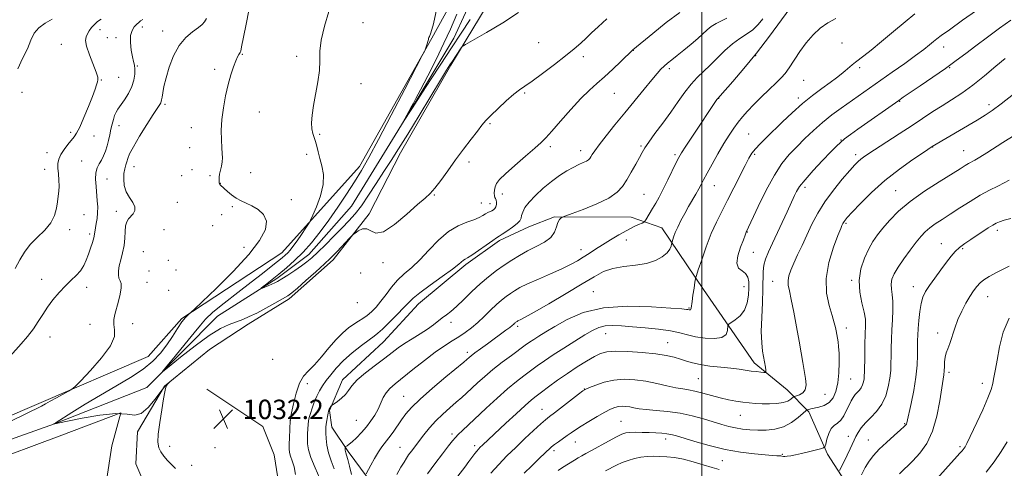
# Model space of a CAD drawing. Extents: x 2187300 to 2190200, y 289800 to 292700.
# Drawn here: x 2188719 to 2189124, y 291008 to 291193 of the extents above; entities that cross this region are included whole.
import ezdxf

# ---------------------------------------------------------------- set-up
doc = ezdxf.new("R2010")
doc.units = 0
doc.header["$MEASUREMENT"] = 0
for name, color, linetype, lineweight in [('BREAKLINE DTM HARD', 7, 'Continuous', 0), ('CONTOUR INDEX', 41, 'Continuous', 13), ('CONTOUR INTERMEDIATE', 44, 'Continuous', 0), ('GRID LINE', 7, 'Continuous', 0), ('SPOT ELEVATION', 7, 'Continuous', 0), ('SPOT ELEVATION DTM', 2, 'Continuous', 13)]:
    doc.layers.add(name, color=color, linetype=linetype, lineweight=lineweight)
doc.styles.add('Style-WORKING', font='WORKING.shx')

# ---------------------------------------------------------------- blocks, each defined once
blk = doc.blocks.new('SPOT')
at = {"layer": 'SPOT ELEVATION'}
for p, q in [((-3.91, -3.91), (3.82, 3.81)), ((-1.65, 3.77), (1.72, -3.93))]:
    blk.add_line(p, q, dxfattribs=at)

msp = doc.modelspace()

# ---------------------------------------------------------------- linework, layer by layer
at = {"layer": 'BREAKLINE DTM HARD'}
for points in [[(2188775.84, 290989.69, 1035.65), (2188767.06, 291010.28, 1034.89), (2188767.69, 291023.43, 1034.56), (2188778.88, 291042.28, 1034.04), (2188797.42, 291057.39, 1033.66), (2188813.28, 291067.79, 1032.58), (2188830.2, 291078.18, 1032.39), (2188848.22, 291094.35, 1032.43), (2188863.1, 291113.18, 1031.63), (2188875.92, 291138.33, 1030.64), (2188896.73, 291174.47, 1030.26), (2188920.72, 291214.27, 1028.94), (2188943.12, 291253.03, 1028), (2188983.05, 291312.7, 1026.25), (2189009.71, 291357.21, 1025.26), (2189029.38, 291383.37, 1024.64), (2189048.71, 291433.2, 1023.32), (2189070.74, 291490.38, 1021.57), (2189093.28, 291546.5, 1021.2), (2189117.96, 291607.86, 1020.16), (2189135.15, 291652.98, 1019.4)], [(2188692.89, 291012.44, 1034.84), (2188733.51, 291026.85, 1033.99), (2188771.51, 291041.81, 1032.25), (2188800.68, 291071.05, 1030.92), (2188825.01, 291086.64, 1029.65), (2188838.24, 291096.54, 1029.27), (2188855.76, 291116.39, 1028.61), (2188881.87, 291158.81, 1027.85), (2188897.87, 291185.51, 1027.19), (2188907.5, 291206.48, 1026.67), (2188928.29, 291239.99, 1025.59), (2188967.71, 291302.3, 1023.65), (2188974.09, 291310.14, 1023.32), (2188995.95, 291346.8, 1022), (2189009.26, 291366.69, 1021.39), (2189025.75, 291390.23, 1021.06), (2189044.57, 291441.12, 1020.11)], [(2189035.54, 291430.67, 1023.23), (2189008.28, 291376.69, 1024.97), (2188966.19, 291309.67, 1026.63), (2188921.48, 291244.78, 1027.95), (2188888.92, 291185.58, 1029.93), (2188859.04, 291132.68, 1030.64), (2188827.19, 291097.15, 1032.76), (2188785.94, 291070.11, 1034.13), (2188772.14, 291054.44, 1035.17), (2188726.21, 291034.8, 1036.4), (2188682.92, 291016.2, 1037.3)], [(2188862.25, 291004.8, 1042.16), (2188854.44, 291015.38, 1040.32), (2188847.68, 291025.43, 1038.67), (2188846.68, 291032.28, 1038.1), (2188852.04, 291044.86, 1037.44), (2188869, 291060.52, 1036.97), (2188883.33, 291076.19, 1036.73), (2188902.92, 291092.34, 1036.31), (2188916.68, 291102.23, 1036.31), (2188928.83, 291107.93, 1036.64), (2188939.38, 291112.05, 1037.86), (2188970.95, 291111.8, 1039.09), (2188983.54, 291107.5, 1041.17), (2189000.71, 291082.11, 1044.66), (2189021.52, 291051.95, 1047.45), (2189035.11, 291040.8, 1048.96), (2189043.98, 291031.78, 1052.27), (2189051.74, 291014.36, 1054.3), (2189065.77, 290992.67, 1059.35)], [(2188796.24, 291041.09, 1031.96), (2188819.27, 291025.65, 1031.77), (2188823.91, 291014.04, 1032.39), (2188827.42, 290992.44, 1033.43), (2188827.06, 290946.67, 1036.5), (2188830.03, 290922.44, 1038.29), (2188847.75, 290901.26, 1039.66), (2188856.07, 290888.57, 1040.37), (2188869.08, 290870.05, 1041.59), (2188898.42, 290854.56, 1043.48), (2188919.35, 290839.66, 1044.99), (2188930.79, 290821.68, 1045.89), (2188946.96, 290804.19, 1046.88), (2188965.68, 290776.16, 1048.96), (2188975.45, 290747.14, 1052.22), (2188981.07, 290725.53, 1054.15), (2188994.61, 290707.53, 1056.52), (2189012.4, 290695.29, 1058.97), (2189039.14, 290682.98, 1060.91), (2189059.63, 290679.14, 1063.41), (2189074.83, 290672.18, 1063.93), (2189090.62, 290673.1, 1066.38), (2189104.33, 290676.68, 1071.48), (2189129, 290669.65, 1073.42)], [(2188703.39, 291009.73, 1036.16), (2188736.63, 291022.09, 1035.17), (2188760.91, 291031.37, 1034.28), (2188757.12, 291017.72, 1034.75), (2188754.89, 291002.48, 1035.13), (2188760.09, 290994.02, 1034.94), (2188763.73, 290988.73, 1035.36), (2188767.84, 290975.55, 1035.6), (2188756.55, 290945.12, 1037.58), (2188745.83, 290920.47, 1039.38), (2188739.77, 290885.8, 1041.08), (2188745.31, 290853.66, 1044.38), (2188762.93, 290820.37, 1047.12), (2188772.19, 290792.94, 1049.9), (2188775.16, 290769.76, 1051.79), (2188770.76, 290744.54, 1054.58), (2188769.47, 290715.09, 1057.65), (2188768.73, 290687.21, 1063.55), (2188768, 290661.96, 1070.92), (2188768.84, 290635.12, 1077.01), (2188770.29, 290618.8, 1080.03)]]:
    msp.add_polyline3d(points, dxfattribs=at)
at = {"layer": 'CONTOUR INDEX', "flags": 128}
for points, elevation in [([(2188924.574, 291196.053), (2188918.124, 291191.911), (2188911.325, 291187.895), (2188902.714, 291182.992), (2188901.388, 291182.059), (2188900.684, 291181.159), (2188897.315, 291176.118), (2188896.305, 291174.574), (2188894.914, 291172.342), (2188892.436, 291168.259), (2188888.445, 291161.635), (2188883.632, 291153.674), (2188878.972, 291146.051), (2188875.194, 291140.022), (2188872.067, 291135.155), (2188869.113, 291130.599), (2188865.982, 291125.733), (2188862.809, 291120.874), (2188859.856, 291116.5719), (2188857.271, 291113.1881), (2188854.77, 291110.326), (2188851.958, 291107.405), (2188848.597, 291104.025), (2188845.072, 291100.532), (2188841.926, 291097.4579), (2188839.519, 291095.175), (2188837.485, 291093.417), (2188835.276, 291091.762), (2188832.529, 291089.907), (2188829.621, 291088.042), (2188827.11, 291086.478), (2188825.391, 291085.436), (2188824.19, 291084.77), (2188823.069, 291084.243), (2188821.714, 291083.676), (2188819.189, 291082.684), (2188818.61, 291082.478), (2188818.681, 291082.627), (2188819.463, 291083.257), (2188820.988, 291084.4609), (2188823.165, 291086.196), (2188825.876, 291088.384), (2188828.994, 291090.965), (2188832.374, 291093.9591), (2188835.86, 291097.406), (2188839.339, 291101.339), (2188842.844, 291105.76), (2188846.45, 291110.666), (2188850.1719, 291115.985), (2188853.803, 291121.385), (2188857.082, 291126.466), (2188859.918, 291131.123), (2188862.914, 291136.433), (2188866.848, 291143.767), (2188872.1369, 291153.823), (2188877.765, 291164.598), (2188884.913, 291178.333), (2188885.92, 291180.322), (2188886.242, 291181.09), (2188886.579, 291182.011), (2188886.967, 291183.138), (2188887.282, 291184.193), (2188887.4389, 291184.959), (2188887.517, 291185.466), (2188887.639, 291185.804), (2188887.929, 291186.239), (2188888.514, 291187.728), (2188889.522, 291191.404), (2188890.943, 291197.904)], 1030), ([(2189036.574, 291198.361), (2189032.783, 291193.083), (2189027.866, 291186.406), (2189022.4789, 291179.394), (2189017.253, 291172.998), (2189012.711, 291167.718), (2189007.489, 291161.8619), (2189006.651, 291160.895), (2189006.186, 291160.262), (2188996.126, 291145.157), (2188993.395, 291141.025), (2188991.679, 291138.363), (2188990.587, 291136.476), (2188989.492, 291134.297), (2188986.035, 291127.17), (2188984.127, 291123.348), (2188982.445, 291120.153), (2188980.994, 291117.551), (2188979.718, 291115.3619), (2188976.971, 291110.769), (2188976.57, 291110.153), (2188976.154, 291109.81), (2188975.368, 291109.446), (2188973.925, 291108.809), (2188971.811, 291107.811), (2188969.086, 291106.408), (2188965.853, 291104.599), (2188962.41, 291102.562), (2188959.101, 291100.519), (2188956.188, 291098.65), (2188953.607, 291096.958), (2188951.209, 291095.404), (2188948.798, 291093.929), (2188945.993, 291092.39), (2188942.366, 291090.6261), (2188937.709, 291088.55), (2188932.714, 291086.379), (2188928.293, 291084.407), (2188925.121, 291082.844), (2188922.922, 291081.583), (2188921.18, 291080.434), (2188919.452, 291079.213), (2188917.576, 291077.756), (2188915.462, 291075.9051), (2188913.057, 291073.58), (2188910.457, 291071.012), (2188907.7951, 291068.509), (2188905.173, 291066.312), (2188902.569, 291064.387), (2188899.93, 291062.632), (2188897.166, 291060.905), (2188894.041, 291058.8979), (2188890.282, 291056.264), (2188885.781, 291052.825), (2188881.085, 291049.091), (2188873.8, 291043.259), (2188871.624, 291041.368), (2188870.085, 291039.594), (2188868.899, 291037.56), (2188866.733, 291032.868), (2188865.385, 291030.418), (2188863.778, 291027.966), (2188861.92, 291025.535), (2188859.861, 291023.178), (2188857.823, 291021.0689), (2188856.068, 291019.416), (2188854.7979, 291018.359), (2188853.97, 291017.785), (2188853.234, 291017.371), (2188853.146, 291017.237), (2188853.142, 291016.995), (2188853.163, 291016.566), (2188853.212, 291016.009), (2188853.31, 291015.421), (2188853.483, 291014.811), (2188853.785, 291013.85), (2188854.278, 291012.122), (2188854.989, 291009.37), (2188855.81, 291005.958)], 1040), ([(2188717.42, 291090.723), (2188719.335, 291094.267), (2188721.246, 291097.505), (2188723.5539, 291100.557), (2188726.482, 291103.532), (2188729.545, 291106.497), (2188732.083, 291109.507), (2188733.615, 291112.577), (2188734.372, 291115.549), (2188734.765, 291118.219), (2188735.118, 291120.471), (2188735.406, 291122.517), (2188735.519, 291124.656), (2188735.395, 291127.086), (2188735.154, 291129.624), (2188734.966, 291131.9889), (2188734.9901, 291133.988), (2188735.354, 291135.784), (2188736.175, 291137.625), (2188737.495, 291139.671), (2188739.053, 291141.722), (2188741.642, 291144.857), (2188742.673, 291146.411), (2188743.944, 291148.91), (2188745.667, 291152.812), (2188747.5561, 291157.368), (2188749.2, 291161.528), (2188750.288, 291164.477), (2188750.911, 291166.344), (2188751.26, 291167.492), (2188751.457, 291168.331), (2188751.347, 291169.451), (2188750.704, 291171.487), (2188747.94, 291178.701), (2188746.772, 291182.196), (2188746.338, 291184.566), (2188746.53, 291186.084), (2188747.112, 291187.276), (2188747.89, 291188.557), (2188748.841, 291189.911), (2188749.984, 291191.212), (2188751.312, 291192.359), (2188752.709, 291193.344)], 1040), ([(2189124.816, 291177.186), (2189121.043, 291173.943), (2189116.392, 291170.04), (2189111.528, 291166.1879), (2189106.987, 291162.94), (2189102.804, 291160.206), (2189098.887, 291157.735), (2189095.096, 291155.286), (2189086.519, 291149.635), (2189081.189, 291146.165), (2189068.293, 291137.818), (2189066.513, 291136.607), (2189065.386, 291135.737), (2189064.373, 291134.806), (2189063.027, 291133.38), (2189060.922, 291131.015), (2189057.812, 291127.4299), (2189054.166, 291122.98), (2189050.632, 291118.183), (2189047.712, 291113.468), (2189045.317, 291108.91), (2189043.212, 291104.498), (2189041.219, 291100.253), (2189039.389, 291096.32), (2189037.828, 291092.8801), (2189036.633, 291090.054), (2189035.841, 291087.738), (2189035.478, 291085.772), (2189035.556, 291083.905), (2189036.025, 291081.534), (2189036.826, 291077.963), (2189037.8771, 291072.787), (2189039.021, 291066.749), (2189040.078, 291060.879), (2189040.917, 291055.986), (2189041.581, 291051.984), (2189042.677, 291045.511), (2189042.912, 291042.885), (2189042.58, 291040.8441), (2189041.529, 291039.486), (2189040.131, 291038.685), (2189038.89, 291038.261), (2189038.171, 291038.036), (2189037.775, 291037.836), (2189036.622, 291036.892), (2189035.38, 291036.182), (2189033.488, 291035.565), (2189030.89, 291035.2), (2189027.882, 291035.063), (2189024.849, 291035.087), (2189022.081, 291035.212), (2189019.479, 291035.429), (2189016.847, 291035.737), (2189014.018, 291036.145), (2189010.934, 291036.7001), (2189007.563, 291037.454), (2189003.94, 291038.415), (2189000.353, 291039.415), (2188997.153, 291040.241), (2188994.541, 291040.755), (2188992.104, 291041.139), (2188989.277, 291041.65), (2188985.647, 291042.463), (2188981.408, 291043.432), (2188976.906, 291044.326), (2188972.433, 291044.934), (2188968.068, 291045.127), (2188963.833, 291044.7901), (2188959.812, 291043.8959), (2188956.324, 291042.749), (2188953.748, 291041.735), (2188952.238, 291041.081), (2188951.0639, 291040.366), (2188949.271, 291039.009), (2188939.378, 291031.371), (2188937.235, 291029.7371), (2188935.623, 291028.447), (2188933.681, 291026.749), (2188930.775, 291024.089), (2188927.1741, 291020.722), (2188923.373, 291017.101), (2188919.77, 291013.577), (2188916.391, 291010.085), (2188913.1651, 291006.453)], 1050), ([(2189126.435, 291091.73), (2189121.583, 291089.283), (2189118.214, 291087.453), (2189116.061, 291086.061), (2189114.552, 291084.7741), (2189113.195, 291083.295), (2189111.815, 291081.474), (2189110.318, 291079.199), (2189108.654, 291076.401), (2189106.951, 291073.185), (2189105.382, 291069.697), (2189104.076, 291066.115), (2189102.09, 291059.852), (2189101.284, 291057.6879), (2189100.62, 291055.962), (2189100.152, 291054.28), (2189099.907, 291052.361), (2189099.802, 291050.3609), (2189099.726, 291048.546), (2189099.576, 291046.988), (2189097.981, 291036.291), (2189096.764, 291029.933), (2189094.976, 291023.735), (2189092.546, 291018.664), (2189089.7151, 291014.679), (2189086.804, 291011.489), (2189081.416, 291006.178)], 1060)]:
    msp.add_lwpolyline(points, dxfattribs=dict(at, elevation=elevation))
at = {"layer": 'CONTOUR INTERMEDIATE', "flags": 128}
for points, elevation in [([(2189118.751, 291200.955), (2189107.311, 291192.8779), (2189101.887, 291189.03), (2189098.512, 291186.61), (2189096.657, 291185.226), (2189095.344, 291184.162), (2189093.709, 291182.803), (2189091.353, 291180.919), (2189087.99, 291178.378), (2189083.497, 291175.141), (2189078.395, 291171.548), (2189057.345, 291156.757), (2189053.473, 291153.914), (2189049.636, 291150.862), (2189045.907, 291147.571), (2189042.351, 291144.178), (2189039.032, 291140.864), (2189035.965, 291137.66), (2189032.9729, 291134.009), (2189029.833, 291129.204), (2189026.446, 291122.912), (2189023.224, 291116.2881), (2189018.282, 291105.614), (2189017.818, 291104.404), (2189017.084, 291102.555), (2189015.901, 291099.508), (2189014.782, 291095.969), (2189014.377, 291092.874), (2189015.1171, 291090.902), (2189016.545, 291089.696), (2189017.983, 291088.642), (2189018.892, 291087.222), (2189019.301, 291085.287), (2189019.378, 291082.786), (2189019.228, 291079.748), (2189018.701, 291076.531), (2189017.582, 291073.573), (2189015.787, 291071.233), (2189013.755, 291069.5391), (2189011.104, 291067.826), (2189010.752, 291067.33), (2189010.5929, 291065.157), (2189009.957, 291063.59), (2189008.257, 291062.361), (2189005.186, 291061.877), (2189001.319, 291062.035), (2188997.45, 291062.605), (2188994.125, 291063.376), (2188990.8981, 291064.222), (2188987.069, 291065.035), (2188982.181, 291065.732), (2188976.728, 291066.307), (2188971.442, 291066.778), (2188966.917, 291067.135), (2188963.184, 291067.28), (2188960.139, 291067.088), (2188957.592, 291066.44), (2188955.037, 291065.236), (2188951.885, 291063.379), (2188947.7631, 291060.858), (2188943.163, 291057.992), (2188938.791, 291055.1849), (2188935.183, 291052.748), (2188932.183, 291050.613), (2188929.467, 291048.619), (2188926.72, 291046.5809), (2188923.671, 291044.211), (2188920.0611, 291041.194), (2188915.773, 291037.376), (2188911.265, 291033.227), (2188901.465, 291024.061), (2188899.769, 291022.419), (2188898.585, 291021.177), (2188897.432, 291019.803), (2188895.757, 291017.6851), (2188893.191, 291014.412), (2188890.099, 291010.369), (2188887.03, 291006.14)], 1046), ([(2188783.427, 291008.3691), (2188781.775, 291010.011), (2188780.106, 291011.738), (2188778.563, 291013.486), (2188777.303, 291015.204), (2188776.463, 291016.949), (2188776.096, 291019.208), (2188776.2351, 291022.575), (2188776.858, 291027.34), (2188777.711, 291032.581), (2188778.485, 291037.07), (2188778.953, 291039.894), (2188779.216, 291041.3769), (2188779.459, 291042.1559), (2188779.816, 291042.755), (2188780.222, 291043.249), (2188780.739, 291043.781), (2188780.717, 291043.782), (2188780.479, 291043.604), (2188779.972, 291043.179), (2188779.013, 291042.162), (2188777.385, 291040.139), (2188774.978, 291036.963), (2188772.124, 291033.555), (2188769.259, 291031.104), (2188766.591, 291030.414), (2188763.407, 291030.758), (2188758.76, 291031.022), (2188752.163, 291030.38), (2188744.96, 291029.151), (2188738.955, 291027.941), (2188733.0519, 291026.686), (2188733.3169, 291026.831), (2188734.2459, 291027.398), (2188740.705, 291031.446), (2188746.24, 291034.865), (2188752.5, 291038.613), (2188758.858, 291042.286), (2188764.836, 291045.8181), (2188769.992, 291049.231), (2188774.019, 291052.556), (2188777.146, 291055.87), (2188779.735, 291059.263), (2188782.08, 291062.7449), (2188784.188, 291066.02), (2188786, 291068.713), (2188787.463, 291070.55), (2188788.565, 291071.655), (2188789.858, 291072.712), (2188791.1729, 291073.945), (2188794.374, 291077.011), (2188800.1061, 291082.548), (2188807.079, 291089.52), (2188813.522, 291096.47), (2188817.991, 291102.224), (2188820.351, 291106.733), (2188820.795, 291110.227), (2188819.597, 291112.921), (2188817.368, 291114.961), (2188814.8, 291116.475), (2188812.451, 291117.614), (2188810.343, 291118.607), (2188808.361, 291119.703), (2188806.445, 291121.062), (2188804.729, 291122.482), (2188801.933, 291125.011), (2188801.757, 291125.198), (2188801.606, 291125.388), (2188801.487, 291125.583), (2188801.4019, 291125.799), (2188801.343, 291126.107), (2188801.3001, 291126.593), (2188801.273, 291127.327), (2188801.316, 291128.333), (2188801.497, 291129.62), (2188801.848, 291131.17), (2188802.255, 291132.868), (2188802.569, 291134.569), (2188802.679, 291136.212), (2188802.617, 291138.058), (2188802.455, 291140.449), (2188802.276, 291143.6421), (2188802.221, 291147.561), (2188802.445, 291152.047), (2188803.055, 291156.908), (2188803.966, 291161.828), (2188805.047, 291166.457), (2188806.172, 291170.489), (2188807.248, 291173.79), (2188808.189, 291176.268), (2188808.928, 291177.887), (2188809.468, 291178.836), (2188810.042, 291179.679), (2188810.15, 291179.907), (2188810.208, 291180.132), (2188810.558, 291181.946), (2188812.295, 291190.6), (2188813.629, 291197.548)], 1034), ([(2188715.317, 291054.698), (2188719.815, 291059.704), (2188722.437, 291062.753), (2188724.87, 291065.869), (2188726.882, 291068.87), (2188728.6911, 291071.809), (2188730.628, 291074.7969), (2188732.932, 291077.887), (2188735.473, 291080.906), (2188738.03, 291083.62), (2188740.405, 291085.879), (2188742.499, 291087.851), (2188744.237, 291089.789), (2188745.581, 291091.893), (2188746.639, 291094.172), (2188747.557, 291096.583), (2188748.439, 291099.054), (2188749.219, 291101.391), (2188749.79, 291103.367), (2188750.092, 291104.853), (2188750.418, 291107.468), (2188750.725, 291109.219), (2188751.0711, 291111.31), (2188751.31, 291113.617), (2188751.332, 291116.048), (2188751.175, 291118.638), (2188750.644, 291124.499), (2188750.5, 291127.499), (2188750.638, 291130.117), (2188751.161, 291132.127), (2188751.956, 291133.746), (2188752.86, 291135.3031), (2188753.732, 291137.066), (2188754.528, 291139.046), (2188755.225, 291141.196), (2188755.813, 291143.459), (2188756.324, 291145.761), (2188756.802, 291148.02), (2188757.283, 291150.153), (2188757.782, 291152.076), (2188758.31, 291153.702), (2188758.898, 291155.019), (2188759.676, 291156.313), (2188762.318, 291160.157), (2188763.962, 291162.798), (2188765.357, 291165.593), (2188766.214, 291168.294), (2188766.59, 291170.735), (2188766.625, 291172.771), (2188766.444, 291174.365), (2188766.107, 291175.905), (2188765.659, 291177.89), (2188765.176, 291180.634), (2188764.851, 291183.726), (2188764.908, 291186.573), (2188765.489, 291188.714), (2188766.4051, 291190.208), (2188767.3821, 291191.25), (2188768.221, 291192.018), (2188769.009, 291192.644), (2188769.906, 291193.244)], 1038), ([(2188718.432, 291172.907), (2188720.452, 291177.102), (2188722.38, 291181.195), (2188723.864, 291184.682), (2188725.253, 291187.534), (2188727.075, 291189.8421), (2188729.669, 291191.714), (2188732.624, 291193.333)], 1042), ([(2188960.921, 291193.461), (2188957.321, 291190.243), (2188954.642, 291187.701), (2188952.402, 291185.545), (2188950.13, 291183.474), (2188947.4151, 291181.168), (2188943.859, 291178.302), (2188939.285, 291174.7249), (2188934.409, 291171.002), (2188930.166, 291167.875), (2188927.195, 291165.825), (2188924.946, 291164.292), (2188922.572, 291162.46), (2188919.4829, 291159.759), (2188916.117, 291156.628), (2188913.168, 291153.7531), (2188911.102, 291151.593), (2188909.475, 291149.68), (2188907.615, 291147.317), (2188905.024, 291143.985), (2188901.888, 291139.889), (2188898.569, 291135.414), (2188895.39, 291130.953), (2188892.533, 291126.922), (2188890.142, 291123.743), (2188888.206, 291121.601), (2188886.097, 291119.714), (2188883.0271, 291117.063), (2188878.537, 291113.0569), (2188873.454, 291108.813), (2188868.933, 291105.8799), (2188865.824, 291105.311), (2188863.768, 291106.192), (2188862.103, 291107.118), (2188860.331, 291107.022), (2188858.611, 291106.19), (2188857.267, 291105.253), (2188856.485, 291104.656), (2188855.904, 291104.123), (2188855.026, 291103.198), (2188849.892, 291097.74), (2188848.494, 291096.299), (2188846.964, 291094.817), (2188844.62, 291092.6499), (2188841.065, 291089.412), (2188837.028, 291085.771), (2188833.524, 291082.655), (2188831.236, 291080.716), (2188829.53, 291079.494), (2188827.442, 291078.256), (2188824.287, 291076.461), (2188820.499, 291074.361), (2188816.791, 291072.4), (2188813.696, 291070.913), (2188811.027, 291069.793), (2188805.501, 291067.715), (2188801.901, 291066.004), (2188797.242, 291063.15), (2188791.428, 291058.9141), (2188785.4869, 291054.2399), (2188780.7271, 291050.366), (2188778.201, 291048.333), (2188777.9431, 291048.384), (2188779.732, 291050.56), (2188783.196, 291054.682), (2188787.352, 291059.671), (2188791.071, 291064.226), (2188793.606, 291067.432), (2188795.769, 291069.915), (2188798.758, 291072.689), (2188803.398, 291076.479), (2188809.014, 291080.8631), (2188814.556, 291085.132), (2188819.168, 291088.705), (2188822.753, 291091.513), (2188825.411, 291093.619), (2188827.267, 291095.116), (2188828.565, 291096.23), (2188829.577, 291097.221), (2188830.553, 291098.331), (2188831.645, 291099.737), (2188832.982, 291101.6), (2188834.612, 291103.962), (2188837.577, 291108.352), (2188838.348, 291109.534), (2188838.938, 291110.646), (2188839.85, 291112.639), (2188841.391, 291116.167), (2188843.072, 291120.682), (2188844.204, 291125.3391), (2188844.296, 291129.45), (2188843.654, 291132.974), (2188842.779, 291136.031), (2188842.071, 291138.72), (2188841.513, 291141.0559), (2188840.9871, 291143.034), (2188840.414, 291144.701), (2188839.878, 291146.326), (2188839.501, 291148.232), (2188839.393, 291150.703), (2188839.605, 291153.87), (2188840.173, 291157.827), (2188842.006, 291167.559), (2188842.636, 291172.241), (2188842.761, 291176.233), (2188842.796, 291180.118), (2188843.313, 291184.714), (2188844.682, 291190.491), (2188846.492, 291196.503)], 1032), ([(2188779.478, 291169.169), (2188780.773, 291173.532), (2188782.554, 291178.195), (2188784.849, 291182.45), (2188787.601, 291185.745), (2188790.408, 291188.145), (2188792.78, 291189.869), (2188794.364, 291191.155), (2188795.363, 291192.317), (2188796.118, 291193.69)], 1036), ([(2188990.937, 291196.068), (2188985.377, 291191.928), (2188979.777, 291187.477), (2188971.568, 291180.736), (2188966.7111, 291175.984), (2188963.364, 291172.777), (2188959.9141, 291169.6), (2188956.795, 291166.892), (2188953.719, 291164.176), (2188950.221, 291160.7509), (2188946.043, 291156.2079), (2188941.768, 291151.328), (2188938.186, 291147.187), (2188935.782, 291144.502), (2188933.8211, 291142.565), (2188931.262, 291140.31), (2188927.419, 291136.997), (2188923.0299, 291133.1801), (2188919.19, 291129.738), (2188916.733, 291127.327), (2188915.4539, 291125.7), (2188914.887, 291124.385), (2188914.637, 291123.023), (2188914.583, 291121.7091), (2188914.673, 291120.65), (2188914.855, 291119.973), (2188915.077, 291119.483), (2188915.281, 291118.906), (2188915.415, 291118.048), (2188915.415, 291117.04), (2188915.223, 291116.093), (2188914.798, 291115.369), (2188914.195, 291114.844), (2188913.492, 291114.443), (2188911.928, 291113.709), (2188910.999, 291113.209), (2188909.881, 291112.532), (2188908.363, 291111.7131), (2188906.199, 291110.808), (2188903.233, 291109.793), (2188899.646, 291108.306), (2188895.706, 291105.903), (2188891.664, 291102.345), (2188887.695, 291098.211), (2188883.9561, 291094.283), (2188880.57, 291091.137), (2188877.53, 291088.509), (2188874.793, 291085.927), (2188872.316, 291083.0501), (2188870.0489, 291080.051), (2188867.938, 291077.236), (2188865.936, 291074.85), (2188864.026, 291072.903), (2188862.197, 291071.348), (2188860.424, 291070.108), (2188858.6261, 291068.995), (2188856.708, 291067.791), (2188854.584, 291066.28), (2188852.2, 291064.261), (2188849.514, 291061.533), (2188846.532, 291058.041), (2188843.4741, 291054.316), (2188840.6069, 291051.032), (2188838.147, 291048.606), (2188836.092, 291046.405), (2188834.386, 291043.54), (2188832.985, 291039.462), (2188831.903, 291034.986), (2188831.166, 291031.274), (2188830.6109, 291028.226), (2188830.609, 291028.12), (2188830.24, 291021.037), (2188830.124, 291018.3811), (2188830.096, 291016.469), (2188830.248, 291015.014), (2188830.684, 291013.5251), (2188831.428, 291011.5841), (2188832.214, 291009.06), (2188832.6989, 291005.896)], 1034), ([(2189010.255, 291193.765), (2189008.137, 291192.707), (2189005.936, 291191.571), (2189003.892, 291190.343), (2189002.143, 291188.99), (2188998.304, 291185.463), (2188995.589, 291183.118), (2188992.598, 291180.645), (2188989.813, 291178.401), (2188987.5999, 291176.6471), (2188985.887, 291175.2711), (2188984.486, 291174.067), (2188983.179, 291172.791), (2188981.606, 291171.047), (2188979.375, 291168.401), (2188976.222, 291164.57), (2188968.268, 291154.798), (2188964.213, 291149.793), (2188960.588, 291145.279), (2188957.749, 291141.66), (2188955.933, 291139.211), (2188954.913, 291137.697), (2188954.3459, 291136.753), (2188953.91, 291136.062), (2188953.368, 291135.484), (2188952.507, 291134.925), (2188951.155, 291134.289), (2188949.32, 291133.471), (2188947.05, 291132.365), (2188944.396, 291130.877), (2188941.412, 291128.963), (2188938.152, 291126.589), (2188934.731, 291123.785), (2188931.507, 291120.83), (2188928.896, 291118.068), (2188927.202, 291115.772), (2188926.269, 291113.944), (2188925.826, 291112.521), (2188925.578, 291111.406), (2188925.125, 291110.378), (2188924.0419, 291109.185), (2188922.089, 291107.677), (2188919.768, 291106.108), (2188917.767, 291104.831), (2188916.527, 291104.0541), (2188915.51, 291103.383), (2188913.932, 291102.276), (2188911.282, 291100.388), (2188908.136, 291098.164), (2188905.346, 291096.246), (2188903.55, 291095.105), (2188902.554, 291094.535), (2188901.952, 291094.16), (2188899.981, 291092.506), (2188897.35, 291090.501), (2188893.081, 291087.426), (2188888.153, 291083.904), (2188883.8731, 291080.755), (2188881.155, 291078.538), (2188879.345, 291076.758), (2188877.396, 291074.658), (2188874.57, 291071.738), (2188871.353, 291068.527), (2188868.54, 291065.812), (2188866.6491, 291064.117), (2188865.104, 291062.914), (2188863.0511, 291061.414), (2188859.904, 291059.031), (2188856.134, 291056.009), (2188852.478, 291052.795), (2188849.521, 291049.767), (2188847.23, 291047.019), (2188845.42, 291044.5759), (2188843.923, 291042.42), (2188842.646, 291040.367), (2188841.512, 291038.19), (2188840.47, 291035.752), (2188839.5629, 291033.28), (2188838.859, 291031.087), (2188838.4, 291029.384), (2188838.127, 291027.956), (2188837.957, 291026.483), (2188837.822, 291024.723), (2188837.722, 291022.739), (2188837.672, 291020.671), (2188837.729, 291018.568), (2188838.116, 291016.109), (2188839.098, 291012.886), (2188840.797, 291008.71), (2188842.763, 291004.295)], 1036), ([(2189025.135, 291193.51), (2189023.201, 291191.144), (2189020.9691, 291188.995), (2189018.414, 291187.179), (2189015.597, 291185.402), (2189012.601, 291183.265), (2189009.512, 291180.508), (2189006.435, 291177.419), (2189003.481, 291174.419), (2188998.112, 291169.31), (2188995.549, 291166.561), (2188992.942, 291163.249), (2188990.184, 291159.401), (2188987.167, 291155.123), (2188983.882, 291150.597), (2188980.716, 291146.2949), (2188978.161, 291142.763), (2188976.531, 291140.33), (2188975.442, 291138.462), (2188974.339, 291136.409), (2188972.802, 291133.628), (2188970.975, 291130.408), (2188969.14, 291127.245), (2188967.4071, 291124.5119), (2188965.199, 291122.09), (2188961.768, 291119.738), (2188956.733, 291117.311), (2188951.189, 291115.064), (2188946.599, 291113.351), (2188944.032, 291112.407), (2188942.982, 291112.007), (2188942.549, 291111.807), (2188942.0101, 291111.49), (2188941.351, 291110.842), (2188940.734, 291109.675), (2188940.214, 291107.889), (2188939.412, 291105.731), (2188937.84, 291103.535), (2188935.18, 291101.557), (2188931.797, 291099.746), (2188928.224, 291097.9719), (2188924.88, 291096.125), (2188921.728, 291094.168), (2188918.62, 291092.084), (2188915.43, 291089.84), (2188912.135, 291087.337), (2188908.736, 291084.462), (2188905.277, 291081.198), (2188901.969, 291077.922), (2188899.065, 291075.107), (2188896.74, 291073.0889), (2188894.85, 291071.641), (2188893.171, 291070.398), (2188889.535, 291067.521), (2188887.108, 291065.786), (2188884.0739, 291063.852), (2188880.777, 291061.839), (2188877.6731, 291059.8939), (2188875.048, 291058.0869), (2188872.504, 291056.183), (2188869.469, 291053.869), (2188865.611, 291050.96), (2188861.5439, 291047.794), (2188858.122, 291044.837), (2188855.9409, 291042.443), (2188854.575, 291040.5149), (2188853.3389, 291038.848), (2188851.738, 291037.293), (2188850.016, 291035.943), (2188847.815, 291034.403), (2188847.481, 291034.135), (2188847.315, 291033.919), (2188846.583, 291032.785), (2188846.422, 291032.4731), (2188846.296, 291032.03), (2188846.136, 291031.19), (2188845.897, 291029.8), (2188845.627, 291028.145), (2188845.394, 291026.62), (2188845.254, 291025.479), (2188845.202, 291024.407), (2188845.22, 291022.946), (2188845.3159, 291020.756), (2188845.619, 291017.96), (2188846.282, 291014.796), (2188847.3851, 291011.501), (2188848.696, 291008.3)], 1038), ([(2189055.1, 291193.687), (2189051.821, 291191.879), (2189048.709, 291189.631), (2189045.759, 291186.889), (2189042.963, 291183.646), (2189040.331, 291179.986), (2189035.941, 291173.259), (2189034.306, 291171.052), (2189032.674, 291169.26), (2189030.576, 291167.215), (2189027.709, 291164.449), (2189024.451, 291161.267), (2189021.344, 291158.17), (2189018.807, 291155.532), (2189016.739, 291153.214), (2189014.913, 291150.95), (2189013.116, 291148.485), (2189011.205, 291145.607), (2189009.054, 291142.1161), (2189006.617, 291137.959), (2189004.184, 291133.677), (2189002.125, 291129.96), (2189000.692, 291127.29), (2188999.662, 291125.32), (2188998.6909, 291123.494), (2188997.504, 291121.364), (2188994.552, 291116.184), (2188992.937, 291113.308), (2188991.39, 291110.445), (2188990.059, 291107.783), (2188989.057, 291105.494), (2188988.367, 291103.678), (2188987.713, 291101.719), (2188987.602, 291101.293), (2188987.513, 291100.773), (2188987.322, 291099.874), (2188986.793, 291098.624), (2188985.662, 291097.135), (2188983.708, 291095.5331), (2188980.876, 291094.025), (2188977.156, 291092.833), (2188972.64, 291092.083), (2188967.839, 291091.506), (2188963.365, 291090.733), (2188959.561, 291089.424), (2188955.686, 291087.359), (2188950.727, 291084.346), (2188944.107, 291080.378), (2188936.995, 291076.197), (2188930.995, 291072.728), (2188927.304, 291070.655), (2188925.492, 291069.698), (2188924.284, 291069.116), (2188923.981, 291068.943), (2188923.502, 291068.616), (2188923.243, 291068.4149), (2188922.952, 291068.159), (2188922.585, 291067.814), (2188921.983, 291067.287), (2188920.956, 291066.473), (2188919.358, 291065.289), (2188911.734, 291059.7761), (2188908.899, 291057.699), (2188906.573, 291055.966), (2188905.077, 291054.808), (2188904.24, 291054.113), (2188903.279, 291053.2441), (2188902.069, 291052.222), (2188894.668, 291046.116), (2188889.089, 291041.44), (2188884.01, 291036.995), (2188880.488, 291033.577), (2188878.19, 291030.919), (2188876.435, 291028.492), (2188872.903, 291023.305), (2188871.235, 291020.983), (2188868.3409, 291017.345), (2188866.869, 291015.256), (2188865.255, 291012.575), (2188863.708, 291009.772), (2188861.85, 291006.241)], 1042), ([(2189087.674, 291195.544), (2189083.682, 291192.29), (2189078.8759, 291188.273), (2189073.908, 291184.101), (2189069.619, 291180.556), (2189066.626, 291178.204), (2189063.205, 291175.678), (2189061.851, 291174.57), (2189058.9989, 291172.084), (2189057.366, 291170.729), (2189055.366, 291169.172), (2189052.773, 291167.254), (2189049.439, 291164.849), (2189045.55, 291161.954), (2189041.373, 291158.5959), (2189037.164, 291154.858), (2189033.14, 291151.039), (2189026.438, 291144.497), (2189023.9539, 291142.028), (2189022.04, 291139.99), (2189020.619, 291138.196), (2189019.338, 291136.119), (2189017.78, 291133.146), (2189013.146, 291123.861), (2189010.584, 291118.804), (2189008.214, 291114.244), (2189006.011, 291109.852), (2189003.883, 291105.084), (2189001.793, 291099.658), (2188999.93, 291094.344), (2188998.538, 291090.17), (2188997.77, 291087.808), (2188997.4139, 291086.478), (2188997.163, 291085.041), (2188996.785, 291082.672), (2188996.34, 291079.81), (2188995.961, 291077.21), (2188995.62, 291074.461), (2188995.502, 291073.964), (2188995.313, 291073.737), (2188995.076, 291073.675), (2188994.84, 291073.699), (2188994.206, 291073.847), (2188993.686, 291073.908), (2188991.8, 291074.067), (2188987.263, 291074.434), (2188979.331, 291074.993), (2188969.426, 291075.243), (2188959.516, 291074.56), (2188951.201, 291072.55), (2188944.619, 291069.744), (2188939.544, 291066.901), (2188935.74, 291064.626), (2188932.931, 291062.903), (2188930.834, 291061.563), (2188929.127, 291060.407), (2188927.342, 291059.128), (2188921.69, 291054.98), (2188917.86, 291052.105), (2188914.024, 291049.096), (2188910.628, 291046.238), (2188907.724, 291043.639), (2188903.175, 291039.414), (2188901.17, 291037.596), (2188898.938, 291035.65), (2188896.266, 291033.376), (2188893.343, 291030.802), (2188890.462, 291028.011), (2188887.863, 291025.104), (2188885.579, 291022.251), (2188880.47, 291015.538), (2188879.32, 291013.973), (2188878.39, 291012.592), (2188877.434, 291011.042), (2188876.159, 291008.913), (2188874.401, 291005.938)], 1044), ([(2188904.595, 291193.1751), (2188900.977, 291187.6551), (2188896.92, 291181.499), (2188892.536, 291174.796), (2188888.364, 291168.372), (2188885.05, 291163.241), (2188880.952, 291156.843), (2188876.98, 291150.84), (2188876.94, 291150.827), (2188880.2779, 291156.8), (2188881.182, 291158.47), (2188882.335, 291160.666), (2188884.23, 291164.316), (2188887.159, 291169.987), (2188890.608, 291176.789), (2188893.866, 291183.469), (2188896.486, 291189.2639), (2188899.097, 291195.361)], 1028), ([(2189127.167, 291192.968), (2189122.5221, 291189.603), (2189117.549, 291185.935), (2189112.799, 291182.39), (2189108.634, 291179.259), (2189104.644, 291176.293), (2189100.2251, 291173.113), (2189095.042, 291169.504), (2189089.82, 291165.932), (2189082.867, 291161.212), (2189081.032, 291159.945), (2189064.2191, 291148.062), (2189061.133, 291145.85), (2189058.743, 291144.068), (2189057.027, 291142.653), (2189055.393, 291141.082), (2189053.103, 291138.716), (2189049.701, 291135.166), (2189045.84, 291131.056), (2189042.4549, 291127.256), (2189040.245, 291124.428), (2189038.973, 291122.387), (2189038.169, 291120.736), (2189035.082, 291114.038), (2189029.052, 291101.112), (2189027.404, 291097.546), (2189026.215, 291094.634), (2189025.502, 291092.074), (2189025.237, 291089.52), (2189025.165, 291082.272), (2189024.924, 291076.7), (2189024.624, 291070.5029), (2189024.479, 291064.729), (2189024.644, 291060.187), (2189025.026, 291056.752), (2189026.135, 291050.053), (2189026.326, 291048.822), (2189026.391, 291048.169), (2189026.174, 291047.95), (2189025.489, 291047.978), (2189024.209, 291048.097), (2189022.441, 291048.28), (2189020.351, 291048.53), (2189015.309, 291049.222), (2189011.919, 291049.635), (2189007.764, 291050.079), (2189003.348, 291050.579), (2188999.325, 291051.164), (2188996.168, 291051.855), (2188993.626, 291052.617), (2188991.2621, 291053.402), (2188988.646, 291054.17), (2188985.369, 291054.898), (2188981.025, 291055.57), (2188975.466, 291056.156), (2188969.564, 291056.568), (2188964.449, 291056.705), (2188960.906, 291056.467), (2188958.338, 291055.758), (2188955.803, 291054.483), (2188952.57, 291052.593), (2188948.749, 291050.215), (2188944.659, 291047.522), (2188940.619, 291044.708), (2188936.947, 291042.049), (2188933.962, 291039.845), (2188931.793, 291038.222), (2188929.822, 291036.634), (2188927.2409, 291034.364), (2188923.5279, 291030.959), (2188919.299, 291027.024), (2188909.693, 291018.021), (2188908.822, 291017.177), (2188908.101, 291016.422), (2188907.391, 291015.588), (2188906.562, 291014.52), (2188904.1329, 291011.277), (2188902.386, 291008.977), (2188896.675, 291001.582)], 1048), ([(2188714.379, 291027.327), (2188719.903, 291030.007), (2188723.722, 291031.825), (2188726.3219, 291033.077), (2188728.1931, 291034.049), (2188729.85, 291034.979), (2188731.812, 291036.095), (2188734.401, 291037.528), (2188739.385, 291040.235), (2188740.7431, 291041.027), (2188742.029, 291042.132), (2188744.344, 291044.495), (2188748.3511, 291048.703), (2188752.951, 291053.9), (2188756.604, 291058.868), (2188758.196, 291062.667), (2188758.312, 291065.455), (2188757.961, 291067.663), (2188757.962, 291069.695), (2188758.375, 291071.825), (2188759.8919, 291077.226), (2188760.625, 291080.225), (2188761.026, 291082.777), (2188760.939, 291084.52), (2188760.543, 291085.715), (2188760.102, 291086.778), (2188759.842, 291088.069), (2188759.85, 291089.711), (2188760.175, 291091.7719), (2188760.816, 291094.283), (2188761.569, 291097.123), (2188762.177, 291100.139), (2188762.467, 291103.1599), (2188762.598, 291105.949), (2188762.811, 291108.259), (2188763.296, 291109.926), (2188764.033, 291111.14), (2188765.928, 291113.282), (2188766.621, 291114.556), (2188766.6379, 291116.07), (2188765.748, 291117.877), (2188764.364, 291119.975), (2188763.061, 291122.345), (2188762.2931, 291124.932), (2188762.034, 291127.523), (2188762.139, 291129.868), (2188762.465, 291131.782), (2188762.899, 291133.342), (2188763.331, 291134.689), (2188763.744, 291136.037), (2188764.493, 291137.892), (2188766.023, 291140.83), (2188768.577, 291145.143), (2188771.576, 291149.965), (2188774.238, 291154.144), (2188776.879, 291158.236), (2188777.307, 291158.968), (2188777.526, 291159.514), (2188777.668, 291160.201), (2188777.83, 291161.31), (2188778.112, 291163.092), (2188778.624, 291165.678), (2188779.478, 291169.169)], 1036), ([(2189128.231, 291162.448), (2189123.196, 291158.499), (2189119.544, 291155.786), (2189116.594, 291153.828), (2189113.282, 291151.838), (2189094.842, 291140.976), (2189091.175, 291138.539), (2189086.861, 291135.627), (2189081.291, 291131.653), (2189075.364, 291126.991), (2189069.883, 291122.062), (2189065.276, 291117.47), (2189061.874, 291113.865), (2189059.873, 291111.7), (2189058.918, 291110.63), (2189058.521, 291110.116), (2189058.267, 291109.707), (2189058.059, 291109.312), (2189057.877, 291108.9289), (2189057.653, 291108.427), (2189057.134, 291107.153), (2189056.021, 291104.321), (2189054.202, 291099.446), (2189052.314, 291093.227), (2189051.178, 291086.665), (2189051.364, 291080.625), (2189052.425, 291075.449), (2189053.66, 291071.343), (2189054.509, 291068.424), (2189054.988, 291066.445), (2189055.2511, 291065.067), (2189056.051, 291060.505), (2189056.299, 291058.567), (2189056.484, 291055.777), (2189056.54, 291051.999), (2189056.393, 291047.723), (2189055.968, 291043.595), (2189055.195, 291040.151), (2189054.016, 291037.481), (2189052.381, 291035.561), (2189050.3119, 291034.34), (2189048.1249, 291033.634), (2189044.87, 291032.947), (2189044.044, 291032.744), (2189043.583, 291032.613), (2189043.295, 291032.493), (2189042.804, 291032.108), (2189041.69, 291031.128), (2189039.648, 291029.38), (2189036.841, 291027.316), (2189033.5511, 291025.547), (2189030.0361, 291024.538), (2189026.468, 291024.17), (2189022.997, 291024.178), (2189019.7429, 291024.345), (2189016.704, 291024.643), (2189013.847, 291025.094), (2189011.092, 291025.717), (2189008.1729, 291026.537), (2189000.683, 291028.832), (2188996.0191, 291030.106), (2188991.009, 291031.177), (2188985.91, 291031.881), (2188981.132, 291032.321), (2188977.1221, 291032.66), (2188974.185, 291033.027), (2188972.068, 291033.401), (2188970.375, 291033.724), (2188968.778, 291033.941), (2188967.22, 291034.01), (2188965.709, 291033.89), (2188964.197, 291033.525), (2188962.414, 291032.8), (2188960.035, 291031.5789), (2188956.892, 291029.815), (2188953.453, 291027.793), (2188950.343, 291025.882), (2188948.016, 291024.356), (2188946.233, 291023.103), (2188944.585, 291021.917), (2188940.937, 291019.373), (2188939.336, 291018.232), (2188938.1311, 291017.301), (2188937.118, 291016.412), (2188935.999, 291015.334), (2188932.533, 291011.934), (2188929.973, 291009.474), (2188926.861, 291006.537)], 1052), ([(2189128.997, 291145.809), (2189123.9, 291142.593), (2189117.291, 291138.361), (2189114.412, 291136.556), (2189112.361, 291135.345), (2189109.739, 291133.901), (2189108.4009, 291133.091), (2189106.324, 291131.79), (2189097.712, 291126.462), (2189091.647, 291122.541), (2189085.782, 291118.343), (2189080.997, 291114.27), (2189077.294, 291110.526), (2189074.455, 291107.262), (2189072.253, 291104.519), (2189070.424, 291101.885), (2189068.693, 291098.838), (2189066.912, 291094.994), (2189065.42, 291090.528), (2189064.684, 291085.755), (2189064.988, 291080.993), (2189065.908, 291076.567), (2189066.839, 291072.803), (2189067.311, 291069.846), (2189067.391, 291067.101), (2189067.28, 291063.792), (2189067.145, 291059.438), (2189067.031, 291054.745), (2189066.905, 291048.078), (2189066.853, 291046.49), (2189066.74, 291045.333), (2189066.518, 291044.116), (2189066.149, 291042.849), (2189065.601, 291041.665), (2189064.861, 291040.657), (2189063.131, 291038.794), (2189062.305, 291037.689), (2189061.483, 291036.309), (2189060.591, 291034.539), (2189059.569, 291032.354), (2189058.416, 291030.11), (2189057.15, 291028.256), (2189055.801, 291027.066), (2189054.463, 291026.117), (2189053.247, 291024.815), (2189052.248, 291022.773), (2189051.488, 291020.443), (2189050.977, 291018.485), (2189050.6439, 291017.378), (2189050.101, 291016.863), (2189048.883, 291016.499), (2189046.693, 291015.944), (2189043.899, 291015.2491), (2189041.039, 291014.566), (2189038.564, 291014.018), (2189036.5841, 291013.633), (2189035.124, 291013.411), (2189034.176, 291013.342), (2189033.607, 291013.376), (2189032.949, 291013.513), (2189032.56, 291013.564), (2189031.946, 291013.615), (2189030.924, 291013.681), (2189029.12, 291013.809), (2189026.1089, 291014.052), (2189021.616, 291014.473), (2189015.961, 291015.179), (2189009.611, 291016.288), (2189003.078, 291017.8351), (2188997.048, 291019.5269), (2188989.164, 291021.932), (2188987.204, 291022.451), (2188985.539, 291022.727), (2188983.493, 291022.914), (2188981.0331, 291023.055), (2188978.286, 291023.169), (2188975.409, 291023.262), (2188972.6781, 291023.308), (2188970.395, 291023.27), (2188968.703, 291023.082), (2188967.088, 291022.551), (2188964.876, 291021.456), (2188961.639, 291019.695), (2188954.608, 291015.799), (2188952.23, 291014.5209), (2188950.554, 291013.638), (2188949.108, 291012.84), (2188947.522, 291011.893), (2188942.665, 291008.859), (2188940.922, 291007.636)], 1054), ([(2189126.488, 291127.019), (2189124.484, 291125.967), (2189121.7941, 291124.648), (2189118.458, 291122.977), (2189114.614, 291120.879), (2189110.431, 291118.347), (2189106.206, 291115.64), (2189102.269, 291113.081), (2189098.888, 291110.9181), (2189096.0811, 291109.091), (2189093.806, 291107.466), (2189091.963, 291105.874), (2189090.236, 291104.016), (2189088.252, 291101.561), (2189085.779, 291098.327), (2189083.149, 291094.727), (2189080.831, 291091.324), (2189079.202, 291088.547), (2189078.2601, 291086.279), (2189077.9121, 291084.267), (2189078.031, 291082.2551), (2189078.367, 291079.976), (2189078.64, 291077.158), (2189078.641, 291073.633), (2189078.444, 291069.6409), (2189078.197, 291065.524), (2189078.017, 291061.578), (2189077.9121, 291057.911), (2189077.863, 291054.582), (2189077.833, 291051.591), (2189077.718, 291048.6851), (2189077.394, 291045.551), (2189076.744, 291041.994), (2189075.666, 291038.288), (2189074.063, 291034.8289), (2189071.92, 291031.912), (2189069.544, 291029.45), (2189067.329, 291027.258), (2189065.584, 291025.193), (2189064.288, 291023.279), (2189063.342, 291021.584), (2189062.622, 291020.104), (2189061.018, 291016.538), (2189059.773, 291013.895), (2189057.331, 291008.841), (2189056.684, 291007.555)], 1056), ([(2189127.234, 291111.302), (2189124.4629, 291110.556), (2189122.539, 291109.96), (2189121.116, 291109.355), (2189119.695, 291108.548), (2189117.881, 291107.4), (2189110.7, 291102.728), (2189108.228, 291101.052), (2189106.047, 291099.3801), (2189104.269, 291097.689), (2189102.626, 291095.754), (2189100.751, 291093.299), (2189098.412, 291090.181), (2189095.911, 291086.8), (2189093.6799, 291083.689), (2189092.051, 291081.196), (2189090.95, 291078.93), (2189090.202, 291076.315), (2189089.657, 291072.972), (2189089.265, 291069.319), (2189089.007, 291065.969), (2189088.857, 291063.337), (2189088.7889, 291061.029), (2189088.764, 291055.112), (2189088.599, 291050.952), (2189088.105, 291046.015), (2189087.185, 291040.488), (2189086.083, 291035.134), (2189084.306, 291027.142), (2189084.178, 291026.674), (2189083.968, 291026.325), (2189083.303, 291025.665), (2189081.769, 291024.305), (2189079.14, 291022.01), (2189075.952, 291019.161), (2189072.93, 291016.2931), (2189070.619, 291013.789), (2189068.849, 291011.425), (2189067.273, 291008.825), (2189065.642, 291005.782)], 1058), ([(2189126.473, 291070.252), (2189124.051, 291064.575), (2189122.495, 291058.423), (2189121.52, 291053.038), (2189120.872, 291049.341), (2189120.09, 291045.185), (2189119.731, 291043.362), (2189119.061, 291040.948), (2189117.753, 291037.44), (2189115.641, 291032.613), (2189113.204, 291027.375), (2189109.063, 291018.6489), (2189108.675, 291017.875), (2189108.321, 291017.264), (2189107.947, 291016.704), (2189107.55, 291016.19), (2189107.121, 291015.703), (2189106.005, 291014.529), (2189105.171, 291013.629), (2189103.805, 291012.11), (2189094.437, 291001.535)], 1062), ([(2189125.636, 291019.313), (2189123.211, 291015.432), (2189120.265, 291011.189), (2189116.956, 291006.93)], 1064), ([(2189007.13, 291008.001), (2189004.221, 291008.817), (2189000.556, 291009.949), (2188996.443, 291011.179), (2188992.387, 291012.222), (2188988.787, 291012.865), (2188985.614, 291013.186), (2188982.739, 291013.333), (2188980.037, 291013.414), (2188977.428, 291013.372), (2188974.838, 291013.109), (2188972.222, 291012.557), (2188969.6451, 291011.763), (2188967.195, 291010.804), (2188964.919, 291009.7451), (2188960.332, 291007.384)], 1056)]:
    msp.add_lwpolyline(points, dxfattribs=dict(at, elevation=elevation))
at = {"layer": 'GRID LINE', "flags": 128}
msp.add_lwpolyline([(2189000, 290000), (2189000, 292500)], dxfattribs=at)
at = {"layer": 'SPOT ELEVATION DTM'}
for p in [(2188752.32, 291189.08, 1039.45), (2188769.65, 291190.19, 1037.55), (2188860.5, 291191.91, 1031.23), (2188755.24, 291185.69, 1038.86), (2188758.85, 291185.68, 1038.41), (2188778.14, 291188.48, 1036.6), (2188736.4, 291182.93, 1041.06), (2188932.8, 291183.63, 1030.82), (2189057.66, 291183.58, 1042.98), (2189099.46, 291181.89, 1046.64), (2188810.84, 291178.9, 1033.89), (2188833.21, 291178.1, 1032.35), (2188951.19, 291177.94, 1032.5), (2188971.74, 291180.56, 1034.03), (2189022.2, 291178.3, 1040), (2188767.61, 291174.01, 1037.89), (2188799.45, 291172.72, 1034.43), (2188986.59, 291172.94, 1036.36), (2189064.9, 291173.45, 1044.32), (2189101.94, 291173.43, 1048.1), (2188760.03, 291169.42, 1039.11), (2188752.86, 291168.25, 1039.93), (2188859.69, 291166.74, 1031.46), (2189041.94, 291168.21, 1043.03), (2188720.16, 291163.25, 1041.48), (2188927.01, 291163.01, 1032.19), (2188964.03, 291162.8, 1034.92), (2189006.94, 291160.73, 1040.06), (2189039.71, 291160.92, 1043.58), (2188779.09, 291158.29, 1035.73), (2189081.4, 291159.54, 1048.1), (2189118.22, 291158.11, 1051.57), (2188817.88, 291155.08, 1033), (2188760.07, 291149.57, 1037.35), (2188789.89, 291148.74, 1034.74), (2188912.86, 291150.3, 1032.16), (2188740.25, 291146.79, 1040.26), (2188749.82, 291145.31, 1039.38), (2188842.68, 291146.01, 1031.83), (2189019.28, 291146.05, 1043.07), (2188789.14, 291140.41, 1034.84), (2188937.69, 291140.88, 1034.35), (2188974.99, 291141.19, 1037.79), (2189057.26, 291143.6, 1047.93), (2189095.05, 291140.76, 1052.05), (2188730.43, 291138.34, 1040.52), (2188837.35, 291137.72, 1032.41), (2188950.11, 291139.25, 1035.44), (2188988.9, 291137.53, 1039.71), (2189021.74, 291137.66, 1044.26), (2189063.34, 291137.53, 1049.59), (2189107.74, 291139.24, 1053.18), (2188744.7, 291134.96, 1039), (2188766.25, 291132.68, 1035.32), (2188904.23, 291134.63, 1032.36), (2188729.5, 291131.5, 1040.51), (2188785.96, 291128.98, 1035.41), (2188790.13, 291131.36, 1034.82), (2188797.59, 291128.92, 1034.19), (2188814.26, 291130.15, 1033.31), (2188755.16, 291127.51, 1037.02), (2188801.88, 291125.77, 1033.97), (2189005.13, 291124.86, 1042.78), (2189042.48, 291124.08, 1048.43), (2188889.91, 291120.98, 1032.07), (2188917.84, 291121.39, 1034.53), (2188976.22, 291121.25, 1039.03), (2189079.81, 291122.74, 1053.13), (2188784.15, 291117.98, 1035.15), (2188806.71, 291116.15, 1034.19), (2188830.98, 291119.1, 1033.58), (2188909.23, 291117.66, 1033.15), (2188912.75, 291117.36, 1033.43), (2188745.68, 291112.86, 1039.23), (2188759.07, 291114.24, 1036.49), (2188802.34, 291112.84, 1034.48), (2188798.62, 291108.38, 1034.67), (2189059.27, 291109.35, 1052.19), (2188739.79, 291106.69, 1039.5), (2188748.01, 291104.99, 1038.36), (2188778.67, 291106.65, 1034.81), (2189018.74, 291105.71, 1046.06), (2189121.6, 291106.39, 1058.44), (2188968.91, 291102.47, 1040.89), (2189098.62, 291100.94, 1057.2), (2188770.1, 291097.69, 1034.83), (2188811.62, 291099.49, 1034.65), (2188950.22, 291098.43, 1039.31), (2189021.17, 291097.42, 1047.02), (2189107.3, 291098.85, 1058.24), (2188780.42, 291094.1, 1034.14), (2188868.74, 291093.14, 1032.27), (2188772.46, 291089.71, 1034.6), (2188783.55, 291090.05, 1034.06), (2188859.53, 291088.85, 1033.87), (2188728.22, 291086.22, 1038.68), (2188771.68, 291085.07, 1035.07), (2189029.12, 291085.41, 1049.19), (2189061.71, 291085.86, 1053.84), (2188746.82, 291082.92, 1037.43), (2188780.51, 291081.77, 1034.51), (2188955.31, 291081.18, 1043.06), (2189017.36, 291083.31, 1045.24), (2189087.04, 291083.24, 1057.38), (2188858.16, 291076.7, 1032.31), (2189117.57, 291079.11, 1060.77), (2188994.67, 291074.42, 1043.87), (2188748.24, 291067.79, 1036.85), (2188765.74, 291067.97, 1035.18), (2188896.76, 291068.63, 1038.46), (2188924.15, 291066.92, 1042.32), (2188960.4, 291063.95, 1046.84), (2189059.5, 291066.24, 1052.56), (2189097.04, 291064.13, 1059.52), (2188731.71, 291062.55, 1037.3), (2188985.91, 291060.2, 1047.17), (2188903.45, 291056.27, 1041.58), (2188823.29, 291053.3, 1032.54), (2189101.77, 291048, 1060.35), (2188837.67, 291043.28, 1034.51), (2188998.49, 291045.37, 1048.99), (2189061.2, 291045.22, 1052.96), (2189115.49, 291043.42, 1061.32), (2188951.67, 291041.08, 1049.97), (2189050.67, 291038.91, 1050.81), (2188877.32, 291038.04, 1041.13), (2188934.21, 291032.76, 1049.2), (2188830.66, 291028.22, 1034.01), (2188857.85, 291028.22, 1038.97), (2188966.75, 291027.84, 1053.11), (2189015.79, 291030.34, 1050.82), (2189083.53, 291026.85, 1057.88), (2188897.23, 291022.56, 1045.65), (2188947.89, 291019.28, 1052.75), (2188985.14, 291020.57, 1054.5), (2189060.27, 291021.66, 1055.43), (2189068.56, 291020.11, 1057.18), (2188780.95, 291017.59, 1033.6), (2188799.61, 291017.04, 1032.63), (2188875.76, 291017.12, 1043.13), (2188906.46, 291017.81, 1047.59), (2188939.2, 291015.8, 1052.38), (2189106.28, 291017.44, 1061.73), (2189008.41, 291011.59, 1054.84), (2189033.11, 291014.3, 1053.81), (2188789.95, 291009.7, 1033.51)]:
    msp.add_point(p, dxfattribs=at)

# ---------------------------------------------------------------- block references
at = {"layer": 'SPOT ELEVATION'}
msp.add_blockref('SPOT', (2188803.067, 291028.736, 1032.153), dxfattribs=at)

# ---------------------------------------------------------------- texts
at = {"layer": 'SPOT ELEVATION', "style": 'Style-WORKING'}
msp.add_text('1032.2', height=8, dxfattribs=at).set_placement((2188811.067, 291028.736, 1032.153))

doc.saveas('drawing.dxf')
